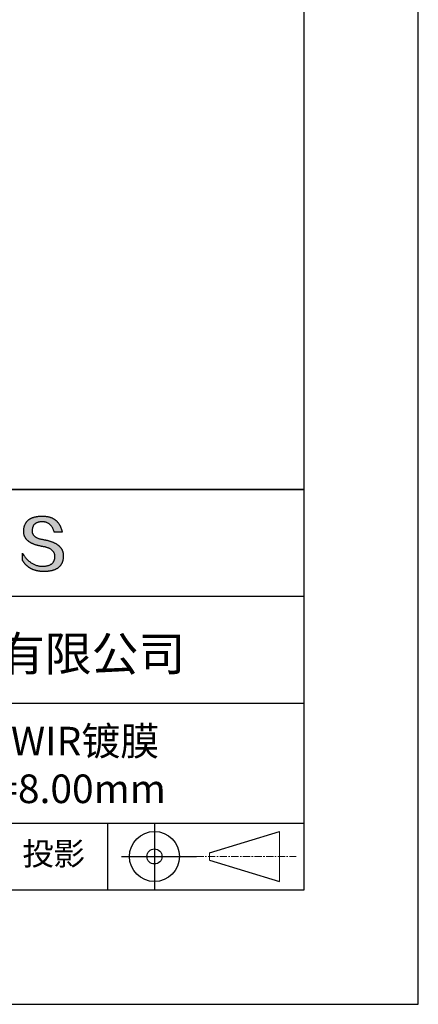
# Model space of a CAD drawing. Units: millimetres. Extents: x 0 to 297, y -2 to 208.
# Drawn here: x 262 to 297, y -2 to 84 of the extents above; entities that cross this region are included whole.
import ezdxf

# ---------------------------------------------------------------- set-up
doc = ezdxf.new("R2010")
doc.units = ezdxf.units.MM
doc.linetypes.add('CENTER', pattern=[10.16, 6.35, -1.27, 1.27, -1.27])
for name, color, linetype in [('1轮廓实线层', 7, 'Continuous'), ('6文字层', 3, 'Continuous'), ('细实线层', 7, 'Continuous')]:
    doc.layers.add(name, color=color, linetype=linetype)
doc.layers.add('3中心线层', color=1, linetype='CENTER', lineweight=9)
doc.layers.add('粗实线层', color=7, linetype='Continuous', lineweight=25)

# ---------------------------------------------------------------- blocks, each defined once
blk = doc.blocks.new('*X5')
at = {"layer": '粗实线层'}
for p, q in [((138.5, -95), (138.5, 95)), ((-138.5, -95), (138.5, -95))]:
    blk.add_line(p, q, dxfattribs=at)
at = {"layer": '细实线层'}
for p, q in [((148.5, -105), (148.5, 105)), ((-148.5, -105), (148.5, -105))]:
    blk.add_line(p, q, dxfattribs=at)

msp = doc.modelspace()

# ---------------------------------------------------------------- hatches: boundary and pattern name
msp.add_hatch(color=256).paths.add_polyline_path([(265.472, 37.804), (265.461, 37.834), (265.449, 37.864), (265.436, 37.893), (265.423, 37.922), (265.408, 37.95), (265.393, 37.978), (265.376, 38.005), (265.359, 38.033), (265.341, 38.059), (265.323, 38.086), (265.303, 38.112), (265.282, 38.137), (265.261, 38.162), (265.239, 38.187), (265.215, 38.211), (265.191, 38.235), (265.166, 38.259), (265.141, 38.282), (265.114, 38.305), (265.087, 38.327), (265.058, 38.349), (265.029, 38.37), (264.999, 38.392), (264.968, 38.412), (264.936, 38.433), (264.904, 38.452), (264.87, 38.472), (264.836, 38.491), (264.8, 38.51), (264.764, 38.528), (264.727, 38.546), (264.689, 38.563), (264.651, 38.58), (264.611, 38.597), (264.571, 38.613), (264.529, 38.629), (264.487, 38.644), (264.444, 38.659), (264.4, 38.674), (264.355, 38.688), (264.31, 38.702), (264.263, 38.716), (264.216, 38.729), (264.168, 38.741), (264.119, 38.753), (264.069, 38.765), (264.018, 38.776), (263.966, 38.787), (263.914, 38.798), (263.86, 38.808), (263.806, 38.818), (263.742, 38.828), (263.68, 38.839), (263.621, 38.851), (263.563, 38.864), (263.508, 38.877), (263.454, 38.892), (263.403, 38.908), (263.354, 38.924), (263.307, 38.942), (263.262, 38.96), (263.219, 38.98), (263.179, 39), (263.14, 39.021), (263.103, 39.043), (263.069, 39.067), (263.037, 39.091), (263.007, 39.116), (262.979, 39.142), (262.953, 39.169), (262.929, 39.196), (262.907, 39.225), (262.888, 39.255), (262.87, 39.286), (262.855, 39.317), (262.842, 39.35), (262.83, 39.383), (262.821, 39.418), (262.814, 39.453), (262.81, 39.489), (262.807, 39.527), (262.806, 39.565), (262.808, 39.604), (262.81, 39.651), (262.814, 39.696), (262.819, 39.74), (262.826, 39.783), (262.834, 39.824), (262.845, 39.864), (262.857, 39.902), (262.87, 39.938), (262.885, 39.973), (262.902, 40.007), (262.92, 40.039), (262.94, 40.069), (262.962, 40.099), (262.985, 40.126), (263.01, 40.152), (263.037, 40.177), (263.065, 40.2), (263.095, 40.222), (263.126, 40.242), (263.159, 40.26), (263.194, 40.278), (263.23, 40.293), (263.268, 40.307), (263.308, 40.32), (263.349, 40.331), (263.392, 40.341), (263.437, 40.349), (263.483, 40.356), (263.531, 40.361), (263.58, 40.365), (263.631, 40.367), (263.684, 40.368), (263.734, 40.367), (263.783, 40.364), (263.831, 40.36), (263.878, 40.354), (263.924, 40.346), (263.969, 40.336), (264.013, 40.325), (264.055, 40.312), (264.097, 40.297), (264.137, 40.281), (264.176, 40.262), (264.214, 40.242), (264.251, 40.22), (264.287, 40.197), (264.322, 40.171), (264.356, 40.144), (264.388, 40.115), (264.42, 40.085), (264.45, 40.052), (264.479, 40.018), (264.507, 39.982), (264.534, 39.945), (264.56, 39.906), (264.585, 39.864), (264.608, 39.822), (264.631, 39.777), (264.652, 39.731), (264.673, 39.683), (264.692, 39.633), (264.71, 39.581), (264.727, 39.528), (264.743, 39.473), (265.435, 39.473), (265.426, 39.516), (265.416, 39.559), (265.406, 39.601), (265.395, 39.642), (265.383, 39.683), (265.371, 39.723), (265.358, 39.762), (265.345, 39.8), (265.331, 39.838), (265.317, 39.875), (265.302, 39.912), (265.286, 39.948), (265.27, 39.983), (265.254, 40.017), (265.236, 40.051), (265.219, 40.084), (265.2, 40.116), (265.181, 40.148), (265.162, 40.179), (265.141, 40.21), (265.121, 40.239), (265.099, 40.268), (265.077, 40.297), (265.055, 40.324), (265.032, 40.351), (265.008, 40.377), (264.984, 40.403), (264.959, 40.428), (264.934, 40.452), (264.908, 40.476), (264.882, 40.499), (264.855, 40.521), (264.827, 40.542), (264.799, 40.563), (264.77, 40.583), (264.74, 40.603), (264.711, 40.621), (264.68, 40.639), (264.649, 40.657), (264.617, 40.674), (264.585, 40.69), (264.552, 40.705), (264.519, 40.72), (264.485, 40.734), (264.45, 40.747), (264.415, 40.76), (264.379, 40.771), (264.343, 40.783), (264.306, 40.793), (264.269, 40.803), (264.231, 40.812), (264.192, 40.821), (264.153, 40.829), (264.113, 40.836), (264.073, 40.842), (264.032, 40.848), (263.99, 40.853), (263.948, 40.858), (263.905, 40.862), (263.862, 40.865), (263.818, 40.867), (263.774, 40.869), (263.729, 40.87), (263.684, 40.87), (263.635, 40.869), (263.587, 40.868), (263.54, 40.865), (263.493, 40.863), (263.448, 40.859), (263.403, 40.855), (263.359, 40.851), (263.315, 40.845), (263.273, 40.84), (263.231, 40.833), (263.19, 40.826), (263.149, 40.819), (263.109, 40.811), (263.07, 40.802), (263.032, 40.793), (262.995, 40.783), (262.958, 40.772), (262.922, 40.761), (262.887, 40.749), (262.852, 40.737), (262.819, 40.724), (262.786, 40.711), (262.754, 40.696), (262.722, 40.682), (262.691, 40.666), (262.661, 40.651), (262.632, 40.634), (262.604, 40.617), (262.576, 40.599), (262.549, 40.581), (262.523, 40.562), (262.497, 40.543), (262.472, 40.522), (262.448, 40.502), (262.425, 40.481), (262.403, 40.459), (262.381, 40.436), (262.36, 40.413), (262.339, 40.389), (262.32, 40.365), (262.301, 40.34), (262.283, 40.315), (262.266, 40.289), (262.249, 40.262), (262.233, 40.235), (262.218, 40.207), (262.204, 40.179), (262.19, 40.15), (262.178, 40.12), (262.166, 40.09), (262.154, 40.059), (262.144, 40.028), (262.134, 39.995), (262.125, 39.963), (262.116, 39.93), (262.109, 39.896), (262.102, 39.861), (262.096, 39.826), (262.09, 39.791), (262.086, 39.755), (262.082, 39.718), (262.079, 39.68), (262.076, 39.642), (262.075, 39.604), (262.073, 39.569), (262.071, 39.535), (262.071, 39.501), (262.072, 39.468), (262.073, 39.435), (262.075, 39.402), (262.079, 39.37), (262.083, 39.338), (262.088, 39.307), (262.094, 39.276), (262.101, 39.246), (262.108, 39.215), (262.117, 39.186), (262.127, 39.156), (262.137, 39.128), (262.148, 39.099), (262.161, 39.071), (262.174, 39.043), (262.188, 39.016), (262.203, 38.989), (262.218, 38.962), (262.235, 38.936), (262.253, 38.911), (262.271, 38.885), (262.291, 38.861), (262.311, 38.836), (262.332, 38.812), (262.354, 38.788), (262.377, 38.765), (262.401, 38.742), (262.426, 38.72), (262.451, 38.698), (262.478, 38.676), (262.505, 38.655), (262.534, 38.634), (262.563, 38.614), (262.593, 38.594), (262.624, 38.574), (262.656, 38.555), (262.689, 38.536), (262.722, 38.518), (262.757, 38.5), (262.792, 38.482), (262.829, 38.465), (262.866, 38.448), (262.904, 38.432), (262.943, 38.416), (262.983, 38.4), (263.024, 38.385), (263.066, 38.37), (263.109, 38.356), (263.152, 38.342), (263.197, 38.329), (263.242, 38.316), (263.288, 38.303), (263.335, 38.291), (263.383, 38.279), (263.432, 38.267), (263.482, 38.256), (263.533, 38.245), (263.584, 38.235), (263.637, 38.225), (263.69, 38.216), (263.745, 38.207), (263.81, 38.195), (263.873, 38.183), (263.934, 38.169), (263.993, 38.155), (264.05, 38.139), (264.104, 38.123), (264.157, 38.105), (264.208, 38.087), (264.256, 38.067), (264.303, 38.046), (264.347, 38.025), (264.39, 38.002), (264.43, 37.978), (264.468, 37.953), (264.505, 37.928), (264.539, 37.901), (264.571, 37.873), (264.601, 37.844), (264.629, 37.814), (264.655, 37.784), (264.678, 37.752), (264.7, 37.719), (264.72, 37.685), (264.737, 37.65), (264.753, 37.614), (264.766, 37.577), (264.778, 37.539), (264.787, 37.5), (264.794, 37.46), (264.8, 37.419), (264.803, 37.377), (264.804, 37.333), (264.801, 37.282), (264.797, 37.233), (264.791, 37.185), (264.782, 37.139), (264.772, 37.094), (264.759, 37.051), (264.745, 37.009), (264.729, 36.969), (264.71, 36.931), (264.689, 36.894), (264.667, 36.858), (264.642, 36.825), (264.616, 36.793), (264.587, 36.762), (264.556, 36.733), (264.524, 36.706), (264.489, 36.68), (264.452, 36.656), (264.413, 36.633), (264.372, 36.612), (264.33, 36.592), (264.285, 36.574), (264.238, 36.558), (264.189, 36.543), (264.138, 36.53), (264.085, 36.519), (264.03, 36.508), (263.973, 36.5), (263.914, 36.493), (263.853, 36.488), (263.789, 36.484), (263.724, 36.482), (263.656, 36.484), (263.588, 36.489), (263.522, 36.496), (263.456, 36.505), (263.391, 36.516), (263.327, 36.529), (263.264, 36.545), (263.201, 36.562), (263.139, 36.582), (263.079, 36.604), (263.019, 36.628), (262.96, 36.655), (262.901, 36.683), (262.844, 36.714), (262.787, 36.747), (262.731, 36.782), (262.676, 36.819), (262.622, 36.859), (262.569, 36.9), (262.517, 36.944), (262.465, 36.99), (262.414, 37.038), (262.364, 37.089), (262.315, 37.141), (262.267, 37.196), (262.22, 37.252), (262.173, 37.311), (262.127, 37.373), (262.082, 37.436), (262.038, 37.502), (261.995, 37.569), (261.952, 37.639), (261.952, 37.006), (261.972, 36.976), (261.991, 36.946), (262.011, 36.916), (262.031, 36.887), (262.052, 36.858), (262.073, 36.83), (262.094, 36.803), (262.115, 36.776), (262.137, 36.749), (262.159, 36.723), (262.182, 36.697), (262.204, 36.672), (262.228, 36.647), (262.251, 36.623), (262.275, 36.599), (262.299, 36.576), (262.323, 36.553), (262.348, 36.531), (262.373, 36.509), (262.398, 36.488), (262.424, 36.467), (262.449, 36.447), (262.476, 36.427), (262.502, 36.407), (262.529, 36.388), (262.556, 36.37), (262.584, 36.352), (262.612, 36.334), (262.64, 36.317), (262.668, 36.301), (262.697, 36.285), (262.726, 36.269), (262.756, 36.254), (262.785, 36.239), (262.816, 36.225), (262.846, 36.212), (262.877, 36.198), (262.908, 36.186), (262.939, 36.173), (262.971, 36.162), (263.003, 36.15), (263.035, 36.14), (263.068, 36.129), (263.1, 36.12), (263.134, 36.11), (263.167, 36.101), (263.201, 36.093), (263.235, 36.085), (263.27, 36.078), (263.305, 36.071), (263.34, 36.064), (263.375, 36.058), (263.411, 36.053), (263.447, 36.048), (263.484, 36.043), (263.521, 36.039), (263.558, 36.035), (263.595, 36.032), (263.633, 36.03), (263.671, 36.027), (263.709, 36.026), (263.748, 36.025), (263.787, 36.024), (263.826, 36.024), (263.879, 36.024), (263.93, 36.025), (263.981, 36.027), (264.031, 36.029), (264.08, 36.032), (264.128, 36.035), (264.176, 36.04), (264.223, 36.045), (264.268, 36.05), (264.314, 36.057), (264.358, 36.064), (264.401, 36.071), (264.444, 36.079), (264.486, 36.088), (264.527, 36.098), (264.567, 36.108), (264.606, 36.119), (264.645, 36.131), (264.683, 36.143), (264.719, 36.156), (264.756, 36.169), (264.791, 36.184), (264.825, 36.198), (264.859, 36.214), (264.892, 36.23), (264.924, 36.247), (264.955, 36.265), (264.985, 36.283), (265.015, 36.302), (265.044, 36.321), (265.072, 36.341), (265.099, 36.362), (265.125, 36.383), (265.151, 36.406), (265.175, 36.428), (265.199, 36.452), (265.222, 36.476), (265.245, 36.501), (265.266, 36.526), (265.287, 36.552), (265.306, 36.579), (265.325, 36.607), (265.344, 36.635), (265.361, 36.663), (265.378, 36.693), (265.393, 36.723), (265.408, 36.754), (265.422, 36.785), (265.436, 36.817), (265.448, 36.85), (265.46, 36.883), (265.47, 36.917), (265.48, 36.952), (265.49, 36.987), (265.498, 37.023), (265.506, 37.06), (265.512, 37.097), (265.518, 37.135), (265.523, 37.174), (265.528, 37.213), (265.531, 37.253), (265.534, 37.294), (265.536, 37.335), (265.537, 37.377), (265.537, 37.412), (265.536, 37.447), (265.535, 37.482), (265.532, 37.516), (265.529, 37.549), (265.525, 37.583), (265.52, 37.615), (265.514, 37.648), (265.507, 37.68), (265.5, 37.712), (265.491, 37.743), (265.482, 37.774), (265.48, 37.78)])

# ---------------------------------------------------------------- linework, layer by layer
for points in [[(262.075, 39.604), (262.076, 39.642), (262.079, 39.68), (262.082, 39.718), (262.086, 39.755), (262.09, 39.791), (262.096, 39.826), (262.102, 39.861), (262.109, 39.896), (262.116, 39.93), (262.125, 39.963), (262.134, 39.995), (262.144, 40.028), (262.154, 40.059), (262.166, 40.09), (262.178, 40.12), (262.19, 40.15), (262.204, 40.179), (262.218, 40.207), (262.233, 40.235), (262.249, 40.262), (262.266, 40.289), (262.283, 40.315), (262.301, 40.34), (262.32, 40.365), (262.339, 40.389), (262.36, 40.413), (262.381, 40.436), (262.403, 40.459), (262.425, 40.481), (262.448, 40.502), (262.472, 40.522), (262.497, 40.543), (262.523, 40.562), (262.549, 40.581), (262.576, 40.599), (262.604, 40.617), (262.632, 40.634), (262.661, 40.651), (262.691, 40.666), (262.722, 40.682), (262.754, 40.696), (262.786, 40.711), (262.819, 40.724), (262.852, 40.737), (262.887, 40.749), (262.922, 40.761), (262.958, 40.772), (262.995, 40.783), (263.032, 40.793), (263.07, 40.802), (263.109, 40.811), (263.149, 40.819), (263.19, 40.826), (263.231, 40.833), (263.273, 40.84), (263.315, 40.845), (263.359, 40.851), (263.403, 40.855), (263.448, 40.859), (263.493, 40.863), (263.54, 40.865), (263.587, 40.868), (263.635, 40.869), (263.684, 40.87)], [(263.684, 40.87), (263.729, 40.87), (263.774, 40.869), (263.818, 40.867), (263.862, 40.865), (263.905, 40.862), (263.948, 40.858), (263.99, 40.853), (264.032, 40.848), (264.073, 40.842), (264.113, 40.836), (264.153, 40.829), (264.192, 40.821), (264.231, 40.812), (264.269, 40.803), (264.306, 40.793), (264.343, 40.783), (264.379, 40.771), (264.415, 40.76), (264.45, 40.747), (264.485, 40.734), (264.519, 40.72), (264.552, 40.705), (264.585, 40.69), (264.617, 40.674), (264.649, 40.657), (264.68, 40.639), (264.711, 40.621), (264.74, 40.603), (264.77, 40.583), (264.799, 40.563), (264.827, 40.542), (264.855, 40.521), (264.882, 40.499), (264.908, 40.476), (264.934, 40.452), (264.959, 40.428), (264.984, 40.403), (265.008, 40.377), (265.032, 40.351), (265.055, 40.324), (265.077, 40.297), (265.099, 40.268), (265.121, 40.239), (265.141, 40.21), (265.162, 40.179), (265.181, 40.148), (265.2, 40.116), (265.219, 40.084), (265.236, 40.051), (265.254, 40.017), (265.27, 39.983), (265.286, 39.948), (265.302, 39.912), (265.317, 39.875), (265.331, 39.838), (265.345, 39.8), (265.358, 39.762), (265.371, 39.723), (265.383, 39.683), (265.395, 39.642), (265.406, 39.601), (265.416, 39.559), (265.426, 39.516), (265.435, 39.473)], [(263.745, 38.207), (263.69, 38.216), (263.637, 38.225), (263.584, 38.235), (263.533, 38.245), (263.482, 38.256), (263.432, 38.267), (263.383, 38.279), (263.335, 38.291), (263.288, 38.303), (263.242, 38.316), (263.197, 38.329), (263.152, 38.342), (263.109, 38.356), (263.066, 38.37), (263.024, 38.385), (262.983, 38.4), (262.943, 38.416), (262.904, 38.432), (262.866, 38.448), (262.829, 38.465), (262.792, 38.482), (262.757, 38.5), (262.722, 38.518), (262.689, 38.536), (262.656, 38.555), (262.624, 38.574), (262.593, 38.594), (262.563, 38.614), (262.534, 38.634), (262.505, 38.655), (262.478, 38.676), (262.451, 38.698), (262.426, 38.72), (262.401, 38.742), (262.377, 38.765), (262.354, 38.788), (262.332, 38.812), (262.311, 38.836), (262.291, 38.861), (262.271, 38.885), (262.253, 38.911), (262.235, 38.936), (262.218, 38.962), (262.203, 38.989), (262.188, 39.016), (262.174, 39.043), (262.161, 39.071), (262.148, 39.099), (262.137, 39.128), (262.127, 39.156), (262.117, 39.186), (262.108, 39.215), (262.101, 39.246), (262.094, 39.276), (262.088, 39.307), (262.083, 39.338), (262.079, 39.37), (262.075, 39.402), (262.073, 39.435), (262.072, 39.468), (262.071, 39.501), (262.071, 39.535), (262.073, 39.569), (262.075, 39.604)], [(262.808, 39.604), (262.806, 39.565), (262.807, 39.527), (262.81, 39.489), (262.814, 39.453), (262.821, 39.418), (262.83, 39.383), (262.842, 39.35), (262.855, 39.317), (262.87, 39.286), (262.888, 39.255), (262.907, 39.225), (262.929, 39.196), (262.953, 39.169), (262.979, 39.142), (263.007, 39.116), (263.037, 39.091), (263.069, 39.067), (263.103, 39.043), (263.14, 39.021), (263.179, 39), (263.219, 38.98), (263.262, 38.96), (263.307, 38.942), (263.354, 38.924), (263.403, 38.908), (263.454, 38.892), (263.508, 38.877), (263.563, 38.864), (263.621, 38.851), (263.68, 38.839), (263.742, 38.828), (263.806, 38.818)], [(264.743, 39.473), (264.727, 39.528), (264.71, 39.581), (264.692, 39.633), (264.673, 39.683), (264.652, 39.731), (264.631, 39.777), (264.608, 39.822), (264.585, 39.864), (264.56, 39.906), (264.534, 39.945), (264.507, 39.982), (264.479, 40.018), (264.45, 40.052), (264.42, 40.085), (264.388, 40.115), (264.356, 40.144), (264.322, 40.171), (264.287, 40.197), (264.251, 40.22), (264.214, 40.242), (264.176, 40.262), (264.137, 40.281), (264.097, 40.297), (264.055, 40.312), (264.013, 40.325), (263.969, 40.336), (263.924, 40.346), (263.878, 40.354), (263.831, 40.36), (263.783, 40.364), (263.734, 40.367), (263.684, 40.368), (263.631, 40.367), (263.58, 40.365), (263.531, 40.361), (263.483, 40.356), (263.437, 40.349), (263.392, 40.341), (263.349, 40.331), (263.308, 40.32), (263.268, 40.307), (263.23, 40.293), (263.194, 40.278), (263.159, 40.26), (263.126, 40.242), (263.095, 40.222), (263.065, 40.2), (263.037, 40.177), (263.01, 40.152), (262.985, 40.126), (262.962, 40.099), (262.94, 40.069), (262.92, 40.039), (262.902, 40.007), (262.885, 39.973), (262.87, 39.938), (262.857, 39.902), (262.845, 39.864), (262.834, 39.824), (262.826, 39.783), (262.819, 39.74), (262.814, 39.696), (262.81, 39.651), (262.808, 39.604)], [(263.806, 38.818), (263.86, 38.808), (263.914, 38.798), (263.966, 38.787), (264.018, 38.776), (264.069, 38.765), (264.119, 38.753), (264.168, 38.741), (264.216, 38.729), (264.263, 38.716), (264.31, 38.702), (264.355, 38.688), (264.4, 38.674), (264.444, 38.659), (264.487, 38.644), (264.529, 38.629), (264.571, 38.613), (264.611, 38.597), (264.651, 38.58), (264.689, 38.563), (264.727, 38.546), (264.764, 38.528), (264.8, 38.51), (264.836, 38.491), (264.87, 38.472), (264.904, 38.452), (264.936, 38.433), (264.968, 38.412), (264.999, 38.392), (265.029, 38.37), (265.058, 38.349), (265.087, 38.327), (265.114, 38.305), (265.141, 38.282), (265.166, 38.259), (265.191, 38.235), (265.215, 38.211), (265.239, 38.187), (265.261, 38.162), (265.282, 38.137), (265.303, 38.112), (265.323, 38.086), (265.341, 38.059), (265.359, 38.033), (265.376, 38.005), (265.393, 37.978), (265.408, 37.95), (265.423, 37.922), (265.436, 37.893), (265.449, 37.864), (265.461, 37.834), (265.472, 37.804), (265.482, 37.774), (265.491, 37.743), (265.5, 37.712), (265.507, 37.68), (265.514, 37.648), (265.52, 37.615), (265.525, 37.583), (265.529, 37.549), (265.532, 37.516), (265.535, 37.482), (265.536, 37.447), (265.537, 37.412), (265.537, 37.377)], [(265.435, 39.473), (265.434, 39.473), (265.433, 39.473), (265.431, 39.473), (265.427, 39.473), (265.423, 39.473), (265.418, 39.473), (265.412, 39.473), (265.405, 39.473), (265.398, 39.473), (265.39, 39.473), (265.381, 39.473), (265.371, 39.473), (265.361, 39.473), (265.35, 39.473), (265.339, 39.473), (265.327, 39.473), (265.314, 39.473), (265.302, 39.473), (265.274, 39.473), (265.246, 39.473), (265.216, 39.473), (265.185, 39.473), (265.153, 39.473), (265.089, 39.473), (265.024, 39.473), (264.993, 39.473), (264.962, 39.473), (264.932, 39.473), (264.903, 39.473), (264.876, 39.473), (264.863, 39.473), (264.851, 39.473), (264.839, 39.473), (264.828, 39.473), (264.817, 39.473), (264.807, 39.473), (264.797, 39.473), (264.788, 39.473), (264.78, 39.473), (264.772, 39.473), (264.766, 39.473), (264.76, 39.473), (264.755, 39.473), (264.75, 39.473), (264.747, 39.473), (264.745, 39.473), (264.743, 39.473), (264.743, 39.473)], [(264.804, 37.333), (264.803, 37.377), (264.8, 37.419), (264.794, 37.46), (264.787, 37.5), (264.778, 37.539), (264.766, 37.577), (264.753, 37.614), (264.737, 37.65), (264.72, 37.685), (264.7, 37.719), (264.678, 37.752), (264.655, 37.784), (264.629, 37.814), (264.601, 37.844), (264.571, 37.873), (264.539, 37.901), (264.505, 37.928), (264.468, 37.953), (264.43, 37.978), (264.39, 38.002), (264.347, 38.025), (264.303, 38.046), (264.256, 38.067), (264.208, 38.087), (264.157, 38.105), (264.104, 38.123), (264.05, 38.139), (263.993, 38.155), (263.934, 38.169), (263.873, 38.183), (263.81, 38.195), (263.745, 38.207)], [(261.952, 37.639), (261.995, 37.569), (262.038, 37.502), (262.082, 37.436), (262.127, 37.373), (262.173, 37.311), (262.22, 37.252), (262.267, 37.196), (262.315, 37.141), (262.364, 37.089), (262.414, 37.038), (262.465, 36.99), (262.517, 36.944), (262.569, 36.9), (262.622, 36.859), (262.676, 36.819), (262.731, 36.782), (262.787, 36.747), (262.844, 36.714), (262.901, 36.683), (262.96, 36.655), (263.019, 36.628), (263.079, 36.604), (263.139, 36.582), (263.201, 36.562), (263.264, 36.545), (263.327, 36.529), (263.391, 36.516), (263.456, 36.505), (263.522, 36.496), (263.588, 36.489), (263.656, 36.484), (263.724, 36.482)], [(261.952, 37.006), (261.952, 37.006), (261.952, 37.008), (261.952, 37.01), (261.952, 37.013), (261.952, 37.017), (261.952, 37.022), (261.952, 37.027), (261.952, 37.033), (261.952, 37.04), (261.952, 37.048), (261.952, 37.056), (261.952, 37.064), (261.952, 37.074), (261.952, 37.084), (261.952, 37.094), (261.952, 37.105), (261.952, 37.128), (261.952, 37.153), (261.952, 37.179), (261.952, 37.206), (261.952, 37.235), (261.952, 37.263), (261.952, 37.323), (261.952, 37.382), (261.952, 37.411), (261.952, 37.439), (261.952, 37.466), (261.952, 37.492), (261.952, 37.517), (261.952, 37.54), (261.952, 37.551), (261.952, 37.561), (261.952, 37.571), (261.952, 37.581), (261.952, 37.589), (261.952, 37.598), (261.952, 37.605), (261.952, 37.612), (261.952, 37.618), (261.952, 37.623), (261.952, 37.628), (261.952, 37.632), (261.952, 37.635), (261.952, 37.637), (261.952, 37.639), (261.952, 37.639)], [(265.537, 37.377), (265.536, 37.335), (265.534, 37.294), (265.531, 37.253), (265.528, 37.213), (265.523, 37.174), (265.518, 37.135), (265.512, 37.097), (265.506, 37.06), (265.498, 37.023), (265.49, 36.987), (265.48, 36.952), (265.47, 36.917), (265.46, 36.883), (265.448, 36.85), (265.436, 36.817), (265.422, 36.785), (265.408, 36.754), (265.393, 36.723), (265.378, 36.693), (265.361, 36.663), (265.344, 36.635), (265.325, 36.607), (265.306, 36.579), (265.287, 36.552), (265.266, 36.526), (265.245, 36.501), (265.222, 36.476), (265.199, 36.452), (265.175, 36.428), (265.151, 36.406), (265.125, 36.383), (265.099, 36.362), (265.072, 36.341), (265.044, 36.321), (265.015, 36.302), (264.985, 36.283), (264.955, 36.265), (264.924, 36.247), (264.892, 36.23), (264.859, 36.214), (264.825, 36.198), (264.791, 36.184), (264.756, 36.169), (264.719, 36.156), (264.683, 36.143), (264.645, 36.131), (264.606, 36.119), (264.567, 36.108), (264.527, 36.098), (264.486, 36.088), (264.444, 36.079), (264.401, 36.071), (264.358, 36.064), (264.314, 36.057), (264.268, 36.05), (264.223, 36.045), (264.176, 36.04), (264.128, 36.035), (264.08, 36.032), (264.031, 36.029), (263.981, 36.027), (263.93, 36.025), (263.879, 36.024), (263.826, 36.024), (263.787, 36.024), (263.748, 36.025), (263.709, 36.026), (263.671, 36.027), (263.633, 36.03), (263.595, 36.032), (263.558, 36.035), (263.521, 36.039), (263.484, 36.043), (263.447, 36.048), (263.411, 36.053), (263.375, 36.058), (263.34, 36.064), (263.305, 36.071), (263.27, 36.078), (263.235, 36.085), (263.201, 36.093), (263.167, 36.101), (263.134, 36.11), (263.1, 36.12), (263.068, 36.129), (263.035, 36.14), (263.003, 36.15), (262.971, 36.162), (262.939, 36.173), (262.908, 36.186), (262.877, 36.198), (262.846, 36.212), (262.816, 36.225), (262.785, 36.239), (262.756, 36.254), (262.726, 36.269), (262.697, 36.285), (262.668, 36.301), (262.64, 36.317), (262.612, 36.334), (262.584, 36.352), (262.556, 36.37), (262.529, 36.388), (262.502, 36.407), (262.476, 36.427), (262.449, 36.447), (262.424, 36.467), (262.398, 36.488), (262.373, 36.509), (262.348, 36.531), (262.323, 36.553), (262.299, 36.576), (262.275, 36.599), (262.251, 36.623), (262.228, 36.647), (262.204, 36.672), (262.182, 36.697), (262.159, 36.723), (262.137, 36.749), (262.115, 36.776), (262.094, 36.803), (262.073, 36.83), (262.052, 36.858), (262.031, 36.887), (262.011, 36.916), (261.991, 36.946), (261.972, 36.976), (261.952, 37.006)], [(263.724, 36.482), (263.789, 36.484), (263.853, 36.488), (263.914, 36.493), (263.973, 36.5), (264.03, 36.508), (264.085, 36.519), (264.138, 36.53), (264.189, 36.543), (264.238, 36.558), (264.285, 36.574), (264.33, 36.592), (264.372, 36.612), (264.413, 36.633), (264.452, 36.656), (264.489, 36.68), (264.524, 36.706), (264.556, 36.733), (264.587, 36.762), (264.616, 36.793), (264.642, 36.825), (264.667, 36.858), (264.689, 36.894), (264.71, 36.931), (264.729, 36.969), (264.745, 37.009), (264.759, 37.051), (264.772, 37.094), (264.782, 37.139), (264.791, 37.185), (264.797, 37.233), (264.801, 37.282), (264.804, 37.333)]]:
    msp.add_lwpolyline(points)
at = {"layer": '1轮廓实线层'}
msp.add_line((146.597, 8.194), (286.597, 8.194), dxfattribs=at)
at = {"layer": '3中心线层', "color": 7}
for p, q in [((284.461, 8.927), (284.461, 13.302)), ((278.336, 10.786), (278.336, 11.443))]:
    msp.add_line(p, q, dxfattribs=at)
at = {"layer": '3中心线层', "color": 7, "ltscale": 0.1}
msp.add_line((277.185, 11.115), (285.91, 11.115), dxfattribs=at)
at = {"layer": '粗实线层'}
for p, q in [((211.597, 43.194), (286.597, 43.194)), ((286.597, 43.194), (211.597, 43.194)), ((211.597, 33.861), (286.597, 33.861)), ((211.597, 24.527), (286.597, 24.527)), ((211.597, 14.035), (286.597, 14.035))]:
    msp.add_line(p, q, dxfattribs=at)
at = {"layer": '细实线层'}
for p, q in [((269.414, 14.035), (269.414, 8.194)), ((273.51, 14.035), (273.51, 8.194)), ((278.336, 11.443), (284.461, 13.302)), ((270.623, 11.115), (277.185, 11.115)), ((278.336, 10.786), (284.461, 8.927))]:
    msp.add_line(p, q, dxfattribs=at)
for radius in [2.187, 0.656]:
    msp.add_circle((273.51, 11.115), radius, dxfattribs=at)

# ---------------------------------------------------------------- block references
at = {"layer": '粗实线层'}
msp.add_blockref('*X5', (148.097, 103.194), dxfattribs=at)

# ---------------------------------------------------------------- texts
at = {"layer": '6文字层', "attachment_point": 5}
for s, insert, char_height, width in [('{\\fMicrosoft YaHei|b0|i0|c134|p34;联合光科技（北京）有限公司}', (249.601, 28.842), 3, 54.93812), ('{\\fMicrosoft YaHei|b0|i0|c0|p34;K9\\fMicrosoft YaHei|b0|i0|c134|p34;平凸透镜 SWIR镀膜^J\\fMicrosoft YaHei|b0|i0|c0|p34;D=\\fMicrosoft YaHei|b0|i0|c134|p34;6.30\\fMicrosoft YaHei|b0|i0|c0|p34;mm F=\\fMicrosoft YaHei|b0|i0|c134|p34;8.00\\fMicrosoft YaHei|b0|i0|c0|p34;mm }', (257.176, 19.117), 2.5, 57.79377), ('{\\fSimSun|b0|i0|c134|p2;\\H0.91429x;投影} ', (264.686, 11.359), 2.1875, 17.84856)]:
    msp.add_mtext(s, dxfattribs=dict(at, insert=insert, char_height=char_height, width=width))

doc.saveas('drawing.dxf')
